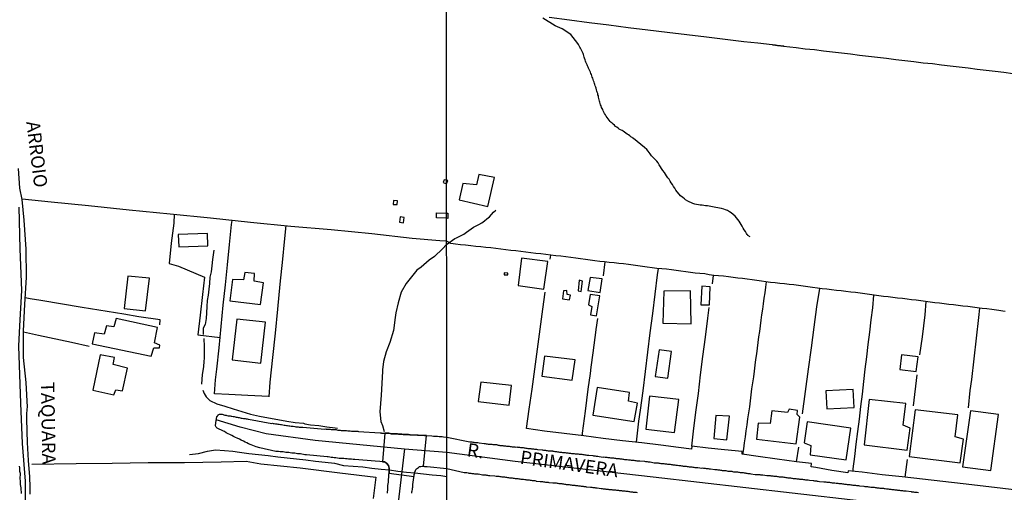
# Model space of a CAD drawing. Units: millimetres. Extents: x 187951 to 190363, y 1665975 to 1668749.
# Drawn here: x 189801 to 189985, y 1666414 to 1666502 of the extents above; entities that cross this region are included whole.
import ezdxf
from ezdxf.enums import TextEntityAlignment as Align

# ---------------------------------------------------------------- set-up
doc = ezdxf.new("R2010")
doc.units = ezdxf.units.MM
for name, color, linetype in [('V-ARROIO', 5, 'Continuous'), ('V-CRUZAMENTO', 1, 'Continuous'), ('V-EDIFICACAO', 2, 'Continuous'), ('V-EIXO_DE_LOGRADOURO', 3, 'Continuous'), ('V-LIMITE', 1, 'Continuous'), ('V-LOTE', 1, 'Continuous'), ('V-NOME_DOS_LOGRADOUROS', 7, 'Continuous'), ('V-QUADRA', 6, 'Continuous'), ('V-TESTADA', 5, 'Continuous'), ('V-VALETA', 6, 'Continuous'), ('X-LIMITE_1000', 7, 'Continuous')]:
    doc.layers.add(name, color=color, linetype=linetype)

msp = doc.modelspace()

# ---------------------------------------------------------------- linework, layer by layer
at = {"layer": 'V-ARROIO'}
for points in [[(189910.08, 1666484.44), (189909.97, 1666484.66), (189909.86, 1666484.92), (189909.76, 1666485.13), (189909.65, 1666485.34), (189909.56, 1666485.6), (189909.46, 1666485.81), (189909.39, 1666486.03), (189909.33, 1666486.28), (189909.29, 1666486.5), (189909.22, 1666486.75), (189909.16, 1666487.01), (189909.09, 1666487.22), (189909.05, 1666487.48), (189908.97, 1666487.69), (189908.92, 1666487.91), (189908.84, 1666488.16), (189908.77, 1666488.38), (189908.71, 1666488.63), (189908.62, 1666488.89), (189908.56, 1666489.1), (189908.45, 1666489.36), (189908.41, 1666489.57), (189908.32, 1666489.79), (189908.24, 1666490.04), (189908.15, 1666490.26), (189908.07, 1666490.51), (189908, 1666490.77), (189907.92, 1666490.98), (189907.81, 1666491.24), (189907.75, 1666491.45), (189907.66, 1666491.67), (189907.56, 1666491.92), (189907.49, 1666492.14), (189907.36, 1666492.39), (189907.24, 1666492.65), (189907.13, 1666492.86), (189907.04, 1666493.08), (189906.96, 1666493.29), (189906.85, 1666493.51), (189906.74, 1666493.76), (189906.66, 1666493.98), (189906.57, 1666494.23), (189906.49, 1666494.49), (189906.42, 1666494.7), (189906.34, 1666494.96), (189906.27, 1666495.17), (189906.19, 1666495.39), (189906.08, 1666495.64), (189905.95, 1666495.86), (189905.85, 1666496.11), (189905.72, 1666496.37), (189905.61, 1666496.58), (189905.48, 1666496.84), (189905.36, 1666497.05), (189905.23, 1666497.27), (189903.93, 1666498.91), (189902.32, 1666499.95), (189901, 1666500.56), (189898.7, 1666501.95)], [(189937.3, 1666461.17), (189936.88, 1666461.46), (189936.88, 1666461.53), (189936.75, 1666461.62), (189936.64, 1666461.84), (189936.43, 1666462.18), (189936.21, 1666462.52), (189936.04, 1666462.82), (189935.83, 1666463.16), (189935.66, 1666463.46), (189935.47, 1666463.8), (189935.27, 1666464.1), (189935.04, 1666464.44), (189934.81, 1666464.74), (189934.52, 1666465.02), (189934.14, 1666465.36), (189933.8, 1666465.64), (189933.5, 1666465.85), (189933.08, 1666466.1), (189932.73, 1666466.23), (189932.41, 1666466.36), (189931.96, 1666466.45), (189931.62, 1666466.53), (189931.28, 1666466.62), (189930.94, 1666466.68), (189930.64, 1666466.75), (189930.3, 1666466.81), (189930, 1666466.87), (189929.66, 1666466.92), (189929.36, 1666466.96), (189929.02, 1666466.98), (189928.72, 1666467.03), (189928.37, 1666467.07), (189928.03, 1666467.11), (189927.69, 1666467.15), (189927.35, 1666467.22), (189927.01, 1666467.28), (189926.66, 1666467.39), (189926.38, 1666467.52), (189925.98, 1666467.69), (189925.7, 1666467.86), (189925.3, 1666468.09), (189925.08, 1666468.26), (189924.76, 1666468.52), (189924.37, 1666468.82), (189924.07, 1666469.14), (189923.75, 1666469.57), (189923.5, 1666469.91), (189923.28, 1666470.26), (189923.05, 1666470.6), (189922.84, 1666470.94), (189922.62, 1666471.28), (189922.45, 1666471.58), (189922.24, 1666471.92), (189922, 1666472.22), (189921.73, 1666472.56), (189921.58, 1666472.86), (189921.34, 1666473.18), (189921.08, 1666473.59), (189920.83, 1666473.93), (189920.61, 1666474.27), (189920.4, 1666474.61), (189920.17, 1666474.96), (189919.91, 1666475.3), (189919.63, 1666475.64), (189919.35, 1666475.92), (189918.97, 1666476.32), (189918.69, 1666476.69), (189918.33, 1666477.14), (189918.05, 1666477.46), (189917.64, 1666477.82), (189915.6, 1666479.55), (189915.57, 1666479.55), (189915.53, 1666479.57), (189915.49, 1666479.61), (189915.34, 1666479.72), (189915.12, 1666479.87), (189914.91, 1666480.04), (189914.67, 1666480.19), (189914.42, 1666480.36), (189914.18, 1666480.53), (189913.91, 1666480.72), (189913.69, 1666480.87), (189913.48, 1666481), (189913.2, 1666481.17), (189912.95, 1666481.3), (189912.73, 1666481.45), (189912.47, 1666481.62), (189912.26, 1666481.79), (189912.04, 1666482.01), (189911.81, 1666482.2), (189911.62, 1666482.37), (189911.41, 1666482.52), (189911.25, 1666482.71), (189911.04, 1666482.95), (189910.87, 1666483.18), (189910.68, 1666483.46), (189910.53, 1666483.67), (189910.36, 1666483.97), (189910.21, 1666484.19), (189910.08, 1666484.44)], [(189803.19, 1666413.19), (189803.19, 1666413.54), (189803.19, 1666413.88), (189803.21, 1666414.22), (189803.19, 1666414.56), (189803.19, 1666414.9), (189803.19, 1666415.28), (189803.17, 1666415.67), (189803.15, 1666416.01), (189803.15, 1666416.2), (189803.15, 1666416.35), (189803.15, 1666416.41), (189802.88, 1666419.49), (189802.72, 1666422.86), (189802.63, 1666424.91), (189802.63, 1666425.26), (189802.63, 1666425.6), (189802.63, 1666425.94), (189802.61, 1666426.28), (189802.57, 1666426.62), (189802.57, 1666427), (189802.57, 1666427.34), (189802.59, 1666427.69), (189802.61, 1666428.03), (189802.61, 1666428.37), (189802.63, 1666428.71), (189802.63, 1666429.05), (189802.74, 1666429.4), (189802.47, 1666434.01), (189801.96, 1666438.7), (189801.96, 1666443.66), (189802.19, 1666448.6), (189802.52, 1666453.64), (189802.44, 1666458.86), (189802.07, 1666464.31), (189801.74, 1666468.13), (189801.27, 1666470.27), (189801.06, 1666473.93)], [(189880.78, 1666459.75), (189882.34, 1666460.9), (189882.62, 1666461), (189882.98, 1666461.17), (189883.49, 1666461.43), (189884.01, 1666461.7), (189884.46, 1666462.03), (189884.91, 1666462.37), (189885.35, 1666462.71), (189885.81, 1666462.97), (189886.29, 1666463.24), (189886.79, 1666463.5), (189887.32, 1666463.78), (189887.81, 1666464.16), (189888.3, 1666464.52), (189888.75, 1666464.93), (189889.16, 1666465.36), (189889.54, 1666465.79), (189889.93, 1666466.17)], [(189880.78, 1666459.75), (189879.99, 1666458.94), (189878.51, 1666457.54), (189877.51, 1666456.81), (189876.02, 1666455.56), (189875.21, 1666454.97), (189873.23, 1666452.47), (189872.33, 1666450.84), (189871.78, 1666448.88), (189871.35, 1666447.02), (189871.22, 1666446.16), (189870.89, 1666443.73), (189870.2, 1666441.5), (189869.51, 1666439.72), (189869.01, 1666437.92), (189868.82, 1666436.4), (189868.86, 1666436.07), (189868.59, 1666431.64), (189868.32, 1666428.57), (189868.52, 1666426.77), (189868.84, 1666426.02), (189869.16, 1666424.91)], [(189801.57, 1666413.32), (189801.57, 1666413.66), (189801.55, 1666414), (189801.51, 1666414.35), (189801.46, 1666414.69), (189801.38, 1666415.03), (189801.38, 1666415.37), (189801.38, 1666415.71), (189801.36, 1666416.05), (189801.36, 1666416.39), (189801.38, 1666416.73), (189801.38, 1666417.07), (189801.31, 1666417.41), (189801.31, 1666417.75), (189801.27, 1666418.1), (189801.25, 1666418.44)]]:
    msp.add_lwpolyline(points, dxfattribs=at)
at = {"layer": 'V-CRUZAMENTO'}
msp.add_lwpolyline([(189877.05, 1666424.13), (189873.98, 1666424.28), (189873.92, 1666424.29), (189873.66, 1666424.32), (189873.45, 1666424.34), (189873.19, 1666424.34), (189872.94, 1666424.34), (189872.72, 1666424.34), (189872.47, 1666424.38), (189872.26, 1666424.38), (189872.04, 1666424.38), (189871.83, 1666424.38), (189871.62, 1666424.42), (189871.36, 1666424.42), (189871.15, 1666424.42), (189870.93, 1666424.44), (189870.68, 1666424.46), (189870.47, 1666424.46), (189870.25, 1666424.51), (189870, 1666424.55), (189869.74, 1666424.55), (189869.53, 1666424.55), (189869.32, 1666424.57), (189869.26, 1666424.58), (189868.83, 1666419.24), (189869.21, 1666419.21), (189869.57, 1666418.95), (189869.93, 1666418.56), (189870.08, 1666418.02), (189870.06, 1666417.2), (189870.05, 1666417.09), (189874.72, 1666416.47), (189874.81, 1666417.15), (189874.98, 1666417.62), (189875.06, 1666417.77), (189875.2, 1666417.9), (189875.34, 1666418.05), (189875.54, 1666418.2), (189875.75, 1666418.33), (189875.96, 1666418.37), (189876.22, 1666418.41), (189876.45, 1666418.43)], close=True, dxfattribs=at)
at = {"layer": 'V-EDIFICACAO'}
for points in [[(189880.77, 1666471.1), (189880.99, 1666471.68), (189880.35, 1666471.83), (189880.11, 1666471.34)], [(189883.81, 1666471.13), (189883.13, 1666468.07), (189888.45, 1666466.87), (189889.7, 1666472.24), (189886.8, 1666472.84), (189886.32, 1666470.86), (189883.81, 1666471.13)], [(189870.86, 1666467.96), (189870.83, 1666467.24), (189871.59, 1666467.19), (189871.65, 1666467.89), (189870.86, 1666467.96)], [(189880.78, 1666464.65), (189878.91, 1666464.73), (189878.89, 1666465.66), (189880.78, 1666465.6), (189880.98, 1666465.6), (189881.02, 1666464.63)], [(189872.11, 1666464.93), (189871.98, 1666463.9), (189872.75, 1666463.83), (189872.89, 1666464.78), (189872.11, 1666464.93)], [(189830.81, 1666461.6), (189830.88, 1666459.34), (189836.31, 1666459.48), (189836.25, 1666461.8), (189830.81, 1666461.6)], [(189894.75, 1666457.2), (189894.09, 1666452.14), (189898.91, 1666451.45), (189899.61, 1666456.56), (189894.75, 1666457.2)], [(189843.21, 1666454.53), (189842.93, 1666453.16), (189840.93, 1666453.21), (189840.43, 1666449.28), (189846.11, 1666448.55), (189846.69, 1666452.61), (189844.91, 1666452.93), (189845, 1666454.33), (189843.21, 1666454.53)], [(189821.38, 1666453.85), (189820.74, 1666447.83), (189824.7, 1666447.4), (189825.46, 1666453.45), (189821.38, 1666453.85)], [(189891.51, 1666454.49), (189891.53, 1666454.09), (189892.16, 1666454.08), (189892.16, 1666454.39), (189891.51, 1666454.49)], [(189905.48, 1666453.12), (189905.26, 1666451.13), (189905.82, 1666451.01), (189906.12, 1666452.95), (189905.48, 1666453.12)], [(189907.53, 1666453.62), (189907.06, 1666451.16), (189909.4, 1666450.81), (189909.74, 1666453.34), (189907.53, 1666453.62)], [(189902.53, 1666451.11), (189902.36, 1666449.65), (189903.7, 1666449.44), (189903.83, 1666450.3), (189903.21, 1666450.45), (189903.2, 1666451.16), (189902.53, 1666451.11)], [(189921.26, 1666451.03), (189921.05, 1666445.09), (189926.34, 1666444.94), (189926.24, 1666451.12), (189921.26, 1666451.03)], [(189928.35, 1666451.97), (189928.14, 1666448.53), (189929.72, 1666448.49), (189929.87, 1666451.86), (189928.35, 1666451.97)], [(189907.5, 1666450.44), (189907.23, 1666448.51), (189907.82, 1666448.2), (189907.57, 1666446.63), (189908.73, 1666446.44), (189909.31, 1666450.21), (189907.5, 1666450.44)], [(189819.23, 1666445.94), (189818.78, 1666444.42), (189817.42, 1666444.57), (189817.01, 1666443.01), (189815.18, 1666443.28), (189814.78, 1666441.25), (189825.73, 1666438.92), (189826.23, 1666440.49), (189827.3, 1666440.47), (189827.34, 1666440.99), (189826.36, 1666441.43), (189826.95, 1666444.26), (189819.23, 1666445.94)], [(189841.71, 1666445.86), (189840.82, 1666438.27), (189846.17, 1666437.6), (189847.07, 1666445.25), (189841.71, 1666445.86)], [(189920.36, 1666440.12), (189920.36, 1666440.12), (189919.63, 1666435.14), (189921.97, 1666434.81), (189922.69, 1666439.83), (189920.36, 1666440.12)], [(189816.27, 1666439.16), (189814.9, 1666432.62), (189818.8, 1666431.75), (189819.14, 1666432.65), (189820.42, 1666432.46), (189821.33, 1666436.67), (189818.65, 1666437.38), (189818.65, 1666437.38), (189818.94, 1666438.69), (189816.27, 1666439.16)], [(189898.99, 1666438.92), (189898.55, 1666435.21), (189904.2, 1666434.48), (189904.7, 1666438.23), (189898.99, 1666438.92)], [(189965.53, 1666439.17), (189965.23, 1666436.44), (189968.25, 1666436.07), (189968.6, 1666438.8), (189965.53, 1666439.17)], [(189887.15, 1666434.09), (189886.67, 1666430.5), (189892.42, 1666429.79), (189892.89, 1666433.47), (189887.15, 1666434.09)], [(189908.85, 1666433.07), (189908.04, 1666427.95), (189915.71, 1666426.72), (189916.32, 1666430.17), (189914.67, 1666430.57), (189914.82, 1666432.15), (189908.85, 1666433.07)], [(189951.44, 1666432.46), (189951.63, 1666429.1), (189956.7, 1666429.38), (189956.53, 1666432.71), (189951.44, 1666432.46)], [(189918.6, 1666431.45), (189917.88, 1666425.34), (189923.21, 1666424.68), (189924.06, 1666430.83), (189918.6, 1666431.45)], [(189959.51, 1666430.87), (189958.53, 1666422.38), (189966.58, 1666421.38), (189967.15, 1666425.49), (189965.83, 1666426.07), (189966.33, 1666430.08), (189959.51, 1666430.87)], [(189938.82, 1666426.42), (189938.5, 1666423.48), (189945.89, 1666422.59), (189946.59, 1666427.53), (189946.08, 1666428.08), (189946.13, 1666428.81), (189944.62, 1666429.03), (189944.26, 1666428.4), (189941.39, 1666428.77), (189941.03, 1666426.35), (189938.82, 1666426.42)], [(189968.09, 1666428.94), (189966.94, 1666420.25), (189976.44, 1666419.02), (189977.07, 1666423.43), (189975.53, 1666423.91), (189975.98, 1666428.02), (189968.09, 1666428.94)], [(189930.95, 1666427.86), (189930.57, 1666423.59), (189933.01, 1666423.36), (189933.46, 1666427.77), (189930.95, 1666427.86)], [(189978.35, 1666428.73), (189976.85, 1666418.3), (189982.16, 1666417.59), (189983.6, 1666428.06), (189978.35, 1666428.73)], [(189947.96, 1666426.71), (189947.36, 1666422.77), (189948.64, 1666422.3), (189948.51, 1666420.51), (189955.18, 1666419.61), (189956.06, 1666425.53), (189947.96, 1666426.71)]]:
    msp.add_lwpolyline(points, close=True, dxfattribs=at)
at = {"layer": 'V-EIXO_DE_LOGRADOURO'}
for points in [[(189880.82, 1666420.95), (189872.96, 1666421.62), (189856.29, 1666423.19), (189847.14, 1666424.46), (189842.3, 1666425.67), (189837.88, 1666427.05)], [(189881.06, 1666228.62), (189875.11, 1666237.58), (189868.52, 1666248.09), (189865.62, 1666255.77), (189864.08, 1666262.36), (189863.66, 1666269.98), (189864.06, 1666283.94), (189863.67, 1666297.72), (189862.98, 1666311.44), (189863.62, 1666323.29), (189864.1, 1666328.06), (189865.71, 1666344.86), (189867.32, 1666361.72), (189868.69, 1666378.28), (189870.06, 1666394.84), (189871.79, 1666411.64), (189872.97, 1666421.67)], [(190049.92, 1666400.62), (190022.88, 1666404.65), (189996.98, 1666407.46), (189971.08, 1666410.42), (189945.18, 1666413.38), (189919.28, 1666416.34), (189893.53, 1666419.3), (189880.82, 1666420.95)]]:
    msp.add_lwpolyline(points, dxfattribs=at)
at = {"layer": 'V-LIMITE'}
msp.add_lwpolyline([(189802.36, 1666411.19), (189802.32, 1666415.62), (189801.78, 1666422.62), (189801.48, 1666430.14), (189801.1, 1666440.78), (189801.3, 1666444.59), (189801.63, 1666451.16), (189801.34, 1666458.98), (189801.16, 1666466.72)], dxfattribs=at)
at = {"layer": 'V-LOTE'}
for points in [[(189899.88, 1666502.14), (189903.69, 1666501.64), (189907.35, 1666501.19), (189910.98, 1666500.72), (189914.61, 1666500.25), (189918.24, 1666499.78), (189921.88, 1666499.35), (189925.51, 1666498.9), (189929.19, 1666498.5), (189932.67, 1666498.07), (189936.15, 1666497.64), (189938.77, 1666497.35), (189941.41, 1666497.04), (189941.45, 1666497.03), (189941.54, 1666497.01), (189941.62, 1666497.01), (189941.71, 1666497.01), (189941.84, 1666496.99), (189941.97, 1666496.97), (189942.05, 1666496.95), (189942.14, 1666496.95), (189942.22, 1666496.92), (189942.31, 1666496.92), (189942.44, 1666496.9), (189942.56, 1666496.88), (189942.69, 1666496.88), (189942.78, 1666496.88), (189942.91, 1666496.86), (189943.03, 1666496.84), (189943.12, 1666496.84), (189943.21, 1666496.82), (189943.29, 1666496.79), (189943.38, 1666496.79), (189943.46, 1666496.79), (189943.54, 1666496.79), (189943.59, 1666496.75)], [(189943.56, 1666496.77), (189945.9, 1666496.48), (189947.59, 1666496.28), (189949.29, 1666496.1), (189950.97, 1666495.9), (189952.65, 1666495.7), (189954.33, 1666495.5), (189956.01, 1666495.3), (189957.69, 1666495.09), (189959.37, 1666494.88), (189961.07, 1666494.7), (189962.75, 1666494.51), (189964.43, 1666494.28), (189966.13, 1666494.08), (189967.83, 1666493.86), (189969.54, 1666493.66), (189971.27, 1666493.49), (189972.94, 1666493.29), (189974.61, 1666493.09), (189976.28, 1666492.89), (189977.95, 1666492.69), (189979.6, 1666492.47), (189981.26, 1666492.26), (189982.94, 1666492.09), (189984.58, 1666491.88), (189986.25, 1666491.68)], [(189801.71, 1666468.25), (189807.11, 1666467.73), (189814.1, 1666467.03), (189821.68, 1666466.25), (189829.3, 1666465.51), (189836.8, 1666464.73), (189844.24, 1666463.91), (189851.74, 1666463.19), (189859.26, 1666462.53), (189866.84, 1666461.81), (189874.36, 1666460.97), (189879.49, 1666460.49), (189880.73, 1666460.44)], [(189830.04, 1666465.43), (189829.96, 1666463.74), (189829.47, 1666460.01), (189829.08, 1666456.23), (189830.82, 1666455.69), (189835.71, 1666453.69), (189835.3, 1666450.42), (189834.87, 1666446.6), (189834.42, 1666442.9), (189838.59, 1666442.44)], [(189837.54, 1666431.9), (189837.75, 1666434.49), (189837.97, 1666436.48), (189838.4, 1666440.5), (189838.78, 1666444.46), (189839.16, 1666448.42), (189839.59, 1666452.26), (189839.95, 1666455.98), (189840.33, 1666459.74), (189840.72, 1666463.52), (189840.82, 1666464.26)], [(189850.81, 1666463.28), (189850.52, 1666460.25), (189850.22, 1666457.03), (189849.69, 1666452.38), (189849.31, 1666447.73), (189848.84, 1666443.24), (189848.35, 1666438.69), (189847.88, 1666434.1), (189847.66, 1666431.34)], [(189909.31, 1666456.62), (189908.42, 1666456.71), (189907.53, 1666456.85), (189906.64, 1666456.99), (189905.74, 1666457.11), (189904.84, 1666457.23), (189903.91, 1666457.34), (189902.98, 1666457.45), (189902.05, 1666457.56), (189901.12, 1666457.67), (189900.19, 1666457.78), (189899.26, 1666457.89), (189898.33, 1666458), (189897.4, 1666458.11), (189896.47, 1666458.22), (189895.54, 1666458.33), (189894.61, 1666458.44), (189893.68, 1666458.55), (189892.75, 1666458.66), (189891.82, 1666458.77), (189890.89, 1666458.88), (189889.96, 1666458.99), (189889.03, 1666459.11), (189888.09, 1666459.21), (189887.15, 1666459.31), (189886.21, 1666459.41), (189885.27, 1666459.51), (189884.33, 1666459.61), (189883.39, 1666459.7), (189882.46, 1666459.81), (189881.54, 1666459.93), (189880.73, 1666460.44)], [(189900.15, 1666457.78), (189900, 1666457.05)], [(189984.82, 1666447.29), (189984.42, 1666447.34), (189984.02, 1666447.39), (189983.62, 1666447.44), (189982.34, 1666447.63), (189981.42, 1666447.74), (189980.53, 1666447.85), (189979.64, 1666447.96), (189978.75, 1666448.07), (189977.86, 1666448.18), (189976.97, 1666448.29), (189976.07, 1666448.38), (189975.19, 1666448.48), (189974.31, 1666448.58), (189973.44, 1666448.69), (189972.57, 1666448.8), (189971.7, 1666448.91), (189970.84, 1666449.02), (189969.98, 1666449.13), (189969.12, 1666449.24), (189968.26, 1666449.35), (189967.4, 1666449.46), (189966.54, 1666449.57), (189965.68, 1666449.68), (189964.8, 1666449.78), (189963.92, 1666449.88), (189963.04, 1666449.98), (189962.16, 1666450.08), (189961.29, 1666450.2), (189960.42, 1666450.32), (189959.55, 1666450.44), (189958.68, 1666450.56), (189957.81, 1666450.68), (189956.94, 1666450.8), (189956.05, 1666450.9), (189955.16, 1666451), (189954.27, 1666451.1), (189953.38, 1666451.2), (189952.49, 1666451.3), (189951.6, 1666451.4), (189950.72, 1666451.51), (189949.84, 1666451.62), (189948.96, 1666451.73), (189948.09, 1666451.85), (189947.22, 1666451.97), (189946.35, 1666452.09), (189945.48, 1666452.21), (189944.61, 1666452.33), (189943.74, 1666452.45), (189942.85, 1666452.5), (189941.98, 1666452.6), (189941.12, 1666452.7), (189940.26, 1666452.8), (189939.41, 1666452.93), (189938.56, 1666453.06), (189937.67, 1666453.17), (189936.78, 1666453.28), (189935.9, 1666453.39), (189935.02, 1666453.5), (189934.14, 1666453.61), (189933.26, 1666453.72), (189932.38, 1666453.83), (189931.45, 1666453.89), (189930.56, 1666453.98), (189929.71, 1666454.12), (189928.86, 1666454.26), (189927.97, 1666454.35), (189927.08, 1666454.44), (189926.19, 1666454.53), (189925.33, 1666454.67), (189924.44, 1666454.79), (189923.55, 1666454.91), (189922.66, 1666455.03), (189921.77, 1666455.15), (189920.86, 1666455.23), (189919.95, 1666455.31), (189919.06, 1666455.43), (189918.17, 1666455.55), (189917.29, 1666455.67), (189916.41, 1666455.79), (189915.53, 1666455.91), (189914.65, 1666456.03), (189913.76, 1666456.13), (189912.87, 1666456.23), (189911.98, 1666456.33), (189911.09, 1666456.43), (189910.2, 1666456.53), (189909.31, 1666456.62)], [(189910.26, 1666456.52), (189909.97, 1666453.91)], [(189916.15, 1666422.87), (189916.61, 1666426.79), (189916.89, 1666428.86), (189917.37, 1666432.48), (189917.82, 1666436.08), (189918.27, 1666439.68), (189918.72, 1666443.28), (189919.17, 1666446.88), (189919.62, 1666450.48), (189920.07, 1666454.08), (189920.26, 1666455.28)], [(189930.42, 1666454), (189930.22, 1666452.42)], [(189940.31, 1666452.79), (189940.18, 1666451.78), (189940.04, 1666450.76), (189939.9, 1666449.74), (189939.75, 1666448.71), (189939.6, 1666447.68), (189939.46, 1666446.65), (189939.32, 1666445.62), (189939.18, 1666444.59), (189939.04, 1666443.56), (189938.9, 1666442.53), (189938.77, 1666441.49), (189938.64, 1666440.45), (189938.5, 1666439.39), (189938.34, 1666438.31), (189938.18, 1666437.23), (189938.06, 1666436.15), (189937.93, 1666435.06), (189937.79, 1666433.96), (189937.59, 1666432.84), (189937.46, 1666431.72), (189937.33, 1666430.6), (189937.19, 1666429.48), (189937.01, 1666428.36), (189936.81, 1666427.22), (189936.72, 1666426.11), (189936.54, 1666425), (189936.37, 1666423.89), (189936.21, 1666422.78), (189936.06, 1666421.67), (189935.92, 1666420.62)], [(189895.67, 1666425.44), (189896.13, 1666429.05), (189896.69, 1666432.81), (189897.19, 1666436.53), (189897.71, 1666440.27), (189898.19, 1666443.99), (189898.73, 1666447.71), (189899.16, 1666450.89)], [(189947.06, 1666428.18), (189947.63, 1666432.35), (189948.2, 1666436.48), (189948.77, 1666440.48), (189949.26, 1666444.37), (189949.75, 1666448.11), (189950.3, 1666451.56)], [(189805.21, 1666449.3), (189803.2, 1666449.63), (189802.27, 1666449.79)], [(189827.34, 1666444.79), (189827.42, 1666445.68), (189823.45, 1666446.27), (189820.63, 1666446.76), (189812.91, 1666448.01), (189805.21, 1666449.3)], [(189960.31, 1666450.34), (189960.1, 1666447.97), (189959.8, 1666445.7), (189959.54, 1666443.42), (189959.26, 1666441.12), (189958.98, 1666438.81), (189958.7, 1666436.5), (189958.42, 1666434.18), (189958.16, 1666431.85), (189957.88, 1666429.52), (189957.6, 1666427.19), (189957.32, 1666424.86), (189957.03, 1666422.52), (189956.74, 1666420.22), (189956.45, 1666417.92), (189956.48, 1666417.45)], [(189968.94, 1666439.21), (189969.42, 1666442.57), (189969.9, 1666446.64), (189970.13, 1666449.11)], [(189926.44, 1666422.12), (189926.8, 1666424.97), (189927.21, 1666428.46), (189927.69, 1666431.95), (189928.1, 1666435.44), (189928.51, 1666438.86), (189928.99, 1666442.49), (189929.42, 1666446.02), (189929.66, 1666447.98)], [(189977.97, 1666429.3), (189978.33, 1666432.53), (189978.6, 1666434.56), (189979.04, 1666438.43), (189979.48, 1666442.3), (189979.94, 1666446.15), (189980.11, 1666447.9)], [(189908.87, 1666445.95), (189908.59, 1666443.88), (189908.58, 1666443.84), (189908.02, 1666439.54), (189907.63, 1666436.9), (189907.52, 1666435.68), (189907.09, 1666432.8), (189906.57, 1666428.68), (189906.01, 1666424.56), (189906.01, 1666424.13)], [(189801.96, 1666443.49), (189804.79, 1666442.82), (189810.91, 1666441.52), (189814.19, 1666440.8)], [(189967.72, 1666429.68), (189968.41, 1666435.43)], [(189847.66, 1666431.39), (189843.73, 1666431.59), (189840.24, 1666431.79), (189837.52, 1666431.9)], [(189988.06, 1666413.81), (189984.39, 1666414.24), (189980.72, 1666414.69), (189976.99, 1666415.11), (189973.24, 1666415.54), (189969.42, 1666416.01), (189965.67, 1666416.41), (189961.92, 1666416.83), (189958.19, 1666417.3), (189955.58, 1666417.53), (189955.51, 1666417.19), (189952.56, 1666417.64), (189949.56, 1666418.15), (189948.7, 1666418.29), (189948.76, 1666418.89), (189945.96, 1666419.22), (189942.38, 1666419.74), (189938.8, 1666420.25), (189935.82, 1666420.63), (189935.82, 1666421.14), (189932.54, 1666421.46), (189929.5, 1666421.79), (189926.44, 1666422.12), (189926.37, 1666421.6), (189924, 1666421.87), (189920.66, 1666422.32), (189917.14, 1666422.77), (189913.54, 1666423.15), (189909.94, 1666423.6), (189906.34, 1666424.09), (189902.67, 1666424.52), (189899.04, 1666424.95), (189895.67, 1666425.44)], [(189945.96, 1666419.22), (189946.38, 1666421.96)], [(189803.55, 1666418.8), (189811.8, 1666418.92), (189818.49, 1666418.95), (189825.18, 1666419.08), (189831.95, 1666419.13), (189838.78, 1666419.2), (189843.44, 1666419.35), (189846.18, 1666418.87), (189853.52, 1666418.13), (189860.92, 1666417.17), (189867.59, 1666416.35), (189867.12, 1666412.37)], [(189966.19, 1666416.35), (189966.64, 1666419.66)]]:
    msp.add_lwpolyline(points, dxfattribs=at)
at = {"layer": 'V-QUADRA'}
for points in [[(189869.76, 1666413.37), (189869.8, 1666413.66), (189869.82, 1666413.92), (189869.82, 1666414.22), (189869.86, 1666414.52), (189869.86, 1666414.81), (189869.89, 1666415.11), (189869.93, 1666415.41), (189869.95, 1666415.71), (189869.95, 1666416.01), (189869.99, 1666416.31), (189870.04, 1666416.6), (189870.04, 1666416.9), (189870.06, 1666417.2), (189870.08, 1666418.02), (189869.93, 1666418.56), (189869.57, 1666418.95), (189869.21, 1666419.21), (189867.47, 1666419.33), (189863.7, 1666419.66), (189863.39, 1666419.69), (189863.09, 1666419.71), (189862.79, 1666419.73), (189862.5, 1666419.75), (189862.24, 1666419.78), (189861.94, 1666419.8), (189861.64, 1666419.84), (189861.35, 1666419.84), (189861.05, 1666419.88), (189860.75, 1666419.88), (189860.45, 1666419.92), (189860.15, 1666419.97), (189859.85, 1666419.99), (189859.56, 1666420.01), (189859.26, 1666420.05), (189859, 1666420.09), (189858.7, 1666420.14), (189858.51, 1666420.14), (189854.7, 1666420.52), (189854.4, 1666420.56), (189854.14, 1666420.59), (189853.84, 1666420.65), (189853.59, 1666420.69), (189853.29, 1666420.73), (189853.03, 1666420.73), (189852.74, 1666420.78), (189852.48, 1666420.82), (189852.22, 1666420.86), (189851.93, 1666420.86), (189851.67, 1666420.9), (189851.37, 1666420.95), (189851.12, 1666420.95), (189850.86, 1666420.99), (189850.56, 1666421.03), (189850.31, 1666421.07), (189850.01, 1666421.1), (189849.75, 1666421.12), (189849.45, 1666421.16), (189849.2, 1666421.18), (189848.96, 1666421.16), (189845.98, 1666421.82), (189845.32, 1666422.03), (189844.98, 1666422.16), (189844.68, 1666422.27), (189844.36, 1666422.42), (189843.91, 1666422.61), (189843.57, 1666422.76), (189843.23, 1666422.91), (189842.93, 1666423.06), (189842.51, 1666423.27), (189842.19, 1666423.44), (189841.74, 1666423.65), (189841.46, 1666423.78), (189841.1, 1666423.95), (189840.78, 1666424.12), (189840.38, 1666424.34), (189840.12, 1666424.46), (189839.74, 1666424.65), (189839.44, 1666424.87), (189839.25, 1666424.96), (189838.02, 1666425.53), (189837.84, 1666425.69), (189837.76, 1666425.96), (189837.78, 1666426.5), (189838, 1666427.68), (189838.05, 1666427.77), (189838.1, 1666427.77), (189838.14, 1666427.9), (189838.14, 1666427.96), (189838.22, 1666427.98), (189838.28, 1666428.02), (189838.37, 1666428.06), (189838.45, 1666428.09), (189838.59, 1666428.13), (189838.8, 1666428.13), (189838.9, 1666428.13), (189838.97, 1666428.09), (189839.14, 1666428.04), (189839.31, 1666428), (189839.48, 1666427.96), (189839.69, 1666427.92), (189839.87, 1666427.87), (189840.08, 1666427.83), (189840.29, 1666427.81), (189840.46, 1666427.79), (189840.63, 1666427.75), (189840.8, 1666427.72), (189841.02, 1666427.68), (189841.19, 1666427.66), (189841.4, 1666427.62), (189841.61, 1666427.57), (189841.78, 1666427.53), (189841.95, 1666427.51), (189842.12, 1666427.49), (189842.34, 1666427.45), (189842.51, 1666427.4), (189842.72, 1666427.38), (189842.93, 1666427.34), (189843.1, 1666427.32), (189843.27, 1666427.28), (189843.45, 1666427.25), (189843.62, 1666427.23), (189843.79, 1666427.19), (189843.85, 1666427.17), (189848.24, 1666426.4), (189848.34, 1666426.44), (189848.47, 1666426.4), (189848.51, 1666426.38), (189848.69, 1666426.38), (189848.9, 1666426.34), (189849.16, 1666426.32), (189849.37, 1666426.27), (189849.58, 1666426.25), (189849.84, 1666426.21), (189850.05, 1666426.17), (189850.26, 1666426.1), (189850.52, 1666426.08), (189850.73, 1666426.04), (189850.95, 1666426.02), (189851.16, 1666425.98), (189851.37, 1666425.96), (189851.59, 1666425.93), (189851.8, 1666425.91), (189852.01, 1666425.87), (189852.22, 1666425.85), (189852.48, 1666425.83), (189852.69, 1666425.78), (189852.91, 1666425.74), (189853.12, 1666425.74), (189853.33, 1666425.7), (189853.55, 1666425.68), (189853.76, 1666425.68), (189853.99, 1666425.68), (189858.11, 1666425.35), (189858.29, 1666425.36), (189858.36, 1666425.32), (189858.58, 1666425.32), (189858.83, 1666425.32), (189859.09, 1666425.29), (189859.3, 1666425.27), (189859.56, 1666425.27), (189859.81, 1666425.23), (189860.02, 1666425.23), (189860.24, 1666425.23), (189860.32, 1666425.19), (189860.49, 1666425.15), (189860.71, 1666425.15), (189860.96, 1666425.12), (189861.17, 1666425.1), (189861.39, 1666425.1), (189861.64, 1666425.06), (189861.86, 1666425.06), (189862.11, 1666425.06), (189862.37, 1666425.02), (189862.58, 1666425.02), (189862.84, 1666425.02), (189863.09, 1666424.97), (189863.31, 1666424.97), (189863.52, 1666424.97), (189863.77, 1666424.93), (189863.99, 1666424.93), (189864.24, 1666424.93), (189864.39, 1666424.91), (189868.42, 1666424.62), (189868.61, 1666424.63), (189868.68, 1666424.59), (189868.89, 1666424.59), (189869.1, 1666424.59), (189869.32, 1666424.57), (189869.53, 1666424.55), (189869.74, 1666424.55), (189870, 1666424.55), (189870.25, 1666424.51), (189870.47, 1666424.46), (189870.68, 1666424.46), (189870.93, 1666424.44), (189871.15, 1666424.42), (189871.36, 1666424.42), (189871.62, 1666424.42), (189871.83, 1666424.38), (189872.04, 1666424.38), (189872.26, 1666424.38), (189872.47, 1666424.38), (189872.72, 1666424.34), (189872.94, 1666424.34), (189873.19, 1666424.34), (189873.45, 1666424.34), (189873.66, 1666424.32), (189873.92, 1666424.29), (189873.98, 1666424.28), (189878.01, 1666424.08), (189878.31, 1666424.04), (189878.56, 1666424.02), (189878.82, 1666423.99), (189879.08, 1666423.99), (189879.37, 1666423.97), (189879.67, 1666423.95), (189879.93, 1666423.93), (189880.23, 1666423.89), (189880.82, 1666423.81), (189885.12, 1666422.98), (189885.33, 1666422.94), (189885.51, 1666422.94), (189885.68, 1666422.9), (189885.85, 1666422.88), (189886.02, 1666422.85), (189886.19, 1666422.83), (189886.36, 1666422.81), (189886.57, 1666422.81), (189886.83, 1666422.77), (189887.79, 1666422.66), (189887.81, 1666422.66), (189887.98, 1666422.64), (189888.16, 1666422.6), (189888.33, 1666422.6), (189888.5, 1666422.55), (189888.67, 1666422.55), (189888.84, 1666422.55), (189889.01, 1666422.51), (189889.18, 1666422.51), (189889.4, 1666422.47), (189890.14, 1666422.43), (189890.21, 1666422.4), (189890.38, 1666422.34), (189890.55, 1666422.34), (189890.72, 1666422.3), (189890.89, 1666422.3), (189891.06, 1666422.28), (189891.23, 1666422.26), (189891.4, 1666422.21), (189891.58, 1666422.21), (189891.75, 1666422.19), (189891.92, 1666422.17), (189892.09, 1666422.17), (189892.26, 1666422.13), (189892.43, 1666422.13), (189892.6, 1666422.08), (189892.81, 1666422.08), (189892.99, 1666422.04), (189893.16, 1666422.04), (189893.33, 1666422), (189893.5, 1666422), (189893.67, 1666421.98), (189893.84, 1666422), (189894.01, 1666421.98), (189894.18, 1666421.96), (189894.35, 1666421.96), (189894.52, 1666421.91), (189894.7, 1666421.91), (189894.87, 1666421.87), (189895.04, 1666421.87), (189895.21, 1666421.83), (189895.38, 1666421.83), (189895.55, 1666421.79), (189895.72, 1666421.79), (189895.93, 1666421.74), (189896.11, 1666421.74), (189896.28, 1666421.7), (189896.45, 1666421.7), (189896.62, 1666421.66), (189896.79, 1666421.66), (189896.96, 1666421.64), (189897.17, 1666421.61), (189897.34, 1666421.59), (189897.52, 1666421.57), (189897.73, 1666421.53), (189898.6, 1666421.45), (189898.67, 1666421.44), (189898.84, 1666421.4), (189899.01, 1666421.4), (189899.18, 1666421.38), (189899.35, 1666421.36), (189899.5, 1666421.36), (189899.7, 1666421.31), (189900.49, 1666421.25), (189900.59, 1666421.23), (189900.76, 1666421.19), (189900.94, 1666421.16), (189901.11, 1666421.14), (189901.28, 1666421.14), (189901.45, 1666421.1), (189901.62, 1666421.1), (189901.79, 1666421.06), (189901.96, 1666421.04), (189902.17, 1666421.02), (189902.35, 1666420.99), (189902.52, 1666420.97), (189902.69, 1666420.97), (189902.86, 1666420.95), (189903.03, 1666420.93), (189903.2, 1666420.91), (189903.37, 1666420.89), (189903.54, 1666420.86), (189903.71, 1666420.84), (189903.88, 1666420.84), (189904.06, 1666420.8), (189904.23, 1666420.78), (189904.4, 1666420.76), (189904.57, 1666420.76), (189904.74, 1666420.72), (189904.91, 1666420.72), (189905.08, 1666420.72), (189905.29, 1666420.72), (189905.47, 1666420.67), (189905.64, 1666420.65), (189905.81, 1666420.63), (189905.98, 1666420.63), (189906.15, 1666420.61), (189906.32, 1666420.57), (189906.53, 1666420.55), (189906.71, 1666420.55), (189906.88, 1666420.5), (189907.05, 1666420.5), (189907.3, 1666420.46), (189908.01, 1666420.38), (189908.12, 1666420.37), (189908.29, 1666420.35), (189908.46, 1666420.33), (189908.63, 1666420.31), (189908.8, 1666420.29), (189908.97, 1666420.27), (189909.23, 1666420.25), (189909.97, 1666420.12), (189910.12, 1666420.14), (189910.3, 1666420.12), (189910.47, 1666420.1), (189910.64, 1666420.08), (189910.81, 1666420.05), (189910.98, 1666420.03), (189911.15, 1666420.03), (189911.32, 1666419.99), (189911.53, 1666419.99), (189911.71, 1666419.95), (189911.88, 1666419.95), (189912.05, 1666419.92), (189912.22, 1666419.9), (189912.39, 1666419.88), (189912.56, 1666419.86), (189912.73, 1666419.84), (189912.9, 1666419.82), (189913.07, 1666419.8), (189913.24, 1666419.78), (189913.42, 1666419.78), (189913.59, 1666419.73), (189913.76, 1666419.73), (189913.93, 1666419.69), (189914.1, 1666419.69), (189914.27, 1666419.67), (189914.44, 1666419.65), (189914.65, 1666419.63), (189914.83, 1666419.61), (189915, 1666419.58), (189915.17, 1666419.56), (189915.34, 1666419.54), (189915.51, 1666419.52), (189915.68, 1666419.52), (189915.85, 1666419.48), (189916.02, 1666419.48), (189916.19, 1666419.43), (189916.36, 1666419.43), (189916.54, 1666419.43), (189916.79, 1666419.43), (189917.62, 1666419.35), (189917.82, 1666419.31), (189917.99, 1666419.28), (189918.16, 1666419.26), (189918.33, 1666419.24), (189918.5, 1666419.22), (189918.72, 1666419.2), (189919.46, 1666419.05), (189919.48, 1666419.07), (189919.66, 1666419.07), (189919.83, 1666419.07), (189920, 1666419.03), (189920.17, 1666419.03), (189920.34, 1666418.98), (189920.51, 1666418.98), (189920.68, 1666418.94), (189920.89, 1666418.94), (189921.07, 1666418.9), (189921.24, 1666418.9), (189921.41, 1666418.88), (189921.58, 1666418.86), (189921.75, 1666418.84), (189921.92, 1666418.81), (189922.09, 1666418.81), (189922.26, 1666418.79), (189922.43, 1666418.77), (189922.6, 1666418.75), (189922.78, 1666418.71), (189922.95, 1666418.68), (189923.12, 1666418.66), (189923.29, 1666418.64), (189923.46, 1666418.62), (189923.63, 1666418.6), (189923.8, 1666418.58), (189924.01, 1666418.56), (189924.19, 1666418.54), (189924.36, 1666418.52), (189924.53, 1666418.49), (189924.7, 1666418.49), (189924.87, 1666418.45), (189925.04, 1666418.45), (189925.25, 1666418.41), (189925.43, 1666418.39), (189925.6, 1666418.37), (189925.77, 1666418.37), (189925.94, 1666418.32), (189926.11, 1666418.32), (189926.28, 1666418.28), (189926.49, 1666418.28), (189926.66, 1666418.24), (189926.84, 1666418.24), (189927.01, 1666418.19), (189927.18, 1666418.19), (189927.35, 1666418.15), (189927.56, 1666418.15), (189928.35, 1666418.07), (189928.46, 1666418.09), (189928.63, 1666418.07), (189928.8, 1666418.02), (189928.97, 1666418.02), (189929.14, 1666417.98), (189929.31, 1666417.98), (189929.49, 1666417.98), (189929.66, 1666417.94), (189929.91, 1666417.9), (189930.75, 1666417.77), (189930.77, 1666417.79), (189930.94, 1666417.77), (189931.11, 1666417.77), (189931.28, 1666417.75), (189931.45, 1666417.72), (189931.62, 1666417.72), (189931.79, 1666417.68), (189931.96, 1666417.68), (189932.14, 1666417.64), (189932.31, 1666417.64), (189932.48, 1666417.6), (189932.65, 1666417.6), (189932.82, 1666417.6), (189932.99, 1666417.55), (189933.16, 1666417.51), (189933.37, 1666417.51), (189933.55, 1666417.47), (189933.72, 1666417.47), (189933.89, 1666417.47), (189934.06, 1666417.43), (189934.23, 1666417.38), (189934.4, 1666417.38), (189934.61, 1666417.34), (189934.79, 1666417.34), (189934.96, 1666417.34), (189935.13, 1666417.3), (189935.3, 1666417.3), (189935.47, 1666417.25), (189935.64, 1666417.25), (189935.85, 1666417.21), (189936.02, 1666417.21), (189936.2, 1666417.17), (189936.37, 1666417.15), (189936.54, 1666417.13), (189936.71, 1666417.1), (189936.88, 1666417.08), (189937.09, 1666417.06), (189937.26, 1666417.04), (189937.48, 1666417.02), (189938.27, 1666416.87), (189938.42, 1666416.89), (189938.59, 1666416.89), (189938.76, 1666416.87), (189938.93, 1666416.85), (189938.99, 1666416.85), (189939.1, 1666416.85), (189939.27, 1666416.83), (189939.44, 1666416.83), (189939.7, 1666416.81), (189940.4, 1666416.7), (189940.47, 1666416.7), (189940.64, 1666416.7), (189940.85, 1666416.66), (189941.03, 1666416.66), (189941.2, 1666416.61), (189941.37, 1666416.61), (189941.54, 1666416.59), (189941.71, 1666416.57), (189941.88, 1666416.57), (189942.05, 1666416.53), (189942.22, 1666416.53), (189942.39, 1666416.49), (189942.56, 1666416.49), (189942.74, 1666416.44), (189942.91, 1666416.44), (189943.08, 1666416.44), (189943.25, 1666416.4), (189943.42, 1666416.4), (189943.59, 1666416.36), (189943.76, 1666416.36), (189943.97, 1666416.31), (189944.15, 1666416.31), (189944.32, 1666416.27), (189944.49, 1666416.27), (189944.66, 1666416.23), (189944.83, 1666416.23), (189945, 1666416.19), (189945.17, 1666416.19), (189945.34, 1666416.14), (189945.51, 1666416.14), (189945.68, 1666416.12), (189945.86, 1666416.1), (189946.03, 1666416.06), (189946.2, 1666416.06), (189946.37, 1666416.06), (189946.54, 1666416.02), (189946.71, 1666416.02), (189946.88, 1666415.97), (189947.09, 1666415.97), (189947.27, 1666415.93), (189947.44, 1666415.93), (189947.61, 1666415.89), (189947.78, 1666415.89), (189947.95, 1666415.84), (189948.12, 1666415.84), (189948.38, 1666415.8), (189949.04, 1666415.74), (189949.15, 1666415.72), (189949.32, 1666415.67), (189949.49, 1666415.67), (189949.66, 1666415.67), (189949.83, 1666415.63), (189950, 1666415.63), (189950.26, 1666415.59), (189951.05, 1666415.5), (189951.07, 1666415.52), (189951.24, 1666415.5), (189951.41, 1666415.5), (189951.58, 1666415.46), (189951.75, 1666415.46), (189951.92, 1666415.42), (189952.1, 1666415.42), (189952.27, 1666415.4), (189952.44, 1666415.37), (189952.61, 1666415.33), (189952.78, 1666415.33), (189952.95, 1666415.33), (189953.12, 1666415.29), (189953.33, 1666415.27), (189953.51, 1666415.25), (189953.68, 1666415.25), (189953.85, 1666415.2), (189954.02, 1666415.2), (189954.19, 1666415.16), (189954.36, 1666415.16), (189954.53, 1666415.12), (189954.7, 1666415.12), (189954.87, 1666415.07), (189955.04, 1666415.07), (189955.22, 1666415.05), (189955.39, 1666415.01), (189955.56, 1666415.01), (189955.73, 1666414.99), (189955.9, 1666414.99), (189956.07, 1666414.95), (189956.24, 1666414.95), (189956.45, 1666414.9), (189956.63, 1666414.9), (189956.8, 1666414.86), (189956.97, 1666414.86), (189957.14, 1666414.82), (189957.31, 1666414.82), (189957.48, 1666414.8), (189957.69, 1666414.78), (189958.48, 1666414.69), (189958.51, 1666414.69), (189958.68, 1666414.65), (189958.85, 1666414.62), (189959.02, 1666414.6), (189959.19, 1666414.6), (189959.36, 1666414.56), (189959.57, 1666414.56), (189959.83, 1666414.52), (189960.45, 1666414.48), (189960.6, 1666414.43), (189960.77, 1666414.41), (189960.94, 1666414.39), (189961.11, 1666414.37), (189961.28, 1666414.35), (189961.46, 1666414.31), (189961.63, 1666414.31), (189961.8, 1666414.29), (189961.97, 1666414.29), (189962.14, 1666414.29), (189962.31, 1666414.26), (189962.48, 1666414.24), (189962.69, 1666414.22), (189962.87, 1666414.2), (189963.04, 1666414.2), (189963.21, 1666414.16), (189963.38, 1666414.13), (189963.55, 1666414.11), (189963.72, 1666414.09), (189963.93, 1666414.09), (189964.11, 1666414.05), (189964.28, 1666414.03), (189964.45, 1666414.01), (189964.62, 1666414.01), (189964.79, 1666413.96), (189964.96, 1666413.96), (189965.17, 1666413.94), (189965.34, 1666413.9), (189965.52, 1666413.88), (189965.69, 1666413.88), (189965.86, 1666413.84), (189966.03, 1666413.84), (189966.2, 1666413.79), (189966.41, 1666413.79), (189967.33, 1666413.67), (189967.4, 1666413.66), (189967.57, 1666413.64), (189967.74, 1666413.62), (189967.91, 1666413.6), (189968.08, 1666413.58), (189968.29, 1666413.58), (189968.46, 1666413.54), (189968.68, 1666413.52)], [(189874.3, 1666413.37), (189874.32, 1666413.62), (189874.36, 1666413.83), (189874.4, 1666414.05), (189874.42, 1666414.3), (189874.47, 1666414.52), (189874.49, 1666414.73), (189874.52, 1666414.98), (189874.81, 1666417.15), (189874.98, 1666417.62), (189875.06, 1666417.77), (189875.2, 1666417.9), (189875.34, 1666418.05), (189875.54, 1666418.2), (189875.75, 1666418.33), (189875.96, 1666418.37), (189876.22, 1666418.41), (189876.52, 1666418.43), (189876.69, 1666418.37), (189876.94, 1666418.35), (189877.19, 1666418.34), (189880.82, 1666417.98), (189884.03, 1666417.26), (189884.22, 1666417.23), (189884.39, 1666417.21), (189884.57, 1666417.21), (189884.78, 1666417.17), (189884.95, 1666417.13), (189885.12, 1666417.13), (189885.29, 1666417.13), (189885.46, 1666417.08), (189885.63, 1666417.08), (189885.81, 1666417.04), (189885.98, 1666417), (189886.15, 1666417), (189886.36, 1666416.96), (189886.53, 1666416.96), (189886.7, 1666416.94), (189886.72, 1666416.96), (189887.47, 1666416.83), (189887.73, 1666416.81), (189887.9, 1666416.78), (189888.07, 1666416.78), (189888.24, 1666416.74), (189888.41, 1666416.72), (189888.58, 1666416.7), (189888.75, 1666416.7), (189888.86, 1666416.7), (189889.74, 1666416.61), (189889.99, 1666416.57), (189890.16, 1666416.57), (189890.34, 1666416.53), (189890.51, 1666416.53), (189890.72, 1666416.49), (189890.89, 1666416.47), (189891.06, 1666416.44), (189891.23, 1666416.42), (189891.4, 1666416.4), (189891.58, 1666416.4), (189891.75, 1666416.36), (189891.96, 1666416.34), (189892.13, 1666416.31), (189892.3, 1666416.29), (189892.47, 1666416.27), (189892.64, 1666416.27), (189892.81, 1666416.23), (189892.99, 1666416.23), (189893.2, 1666416.19), (189893.37, 1666416.17), (189893.54, 1666416.14), (189893.71, 1666416.14), (189893.88, 1666416.1), (189894.05, 1666416.1), (189894.22, 1666416.06), (189894.4, 1666416.06), (189894.61, 1666416.02), (189894.78, 1666416.02), (189894.95, 1666415.97), (189895.12, 1666415.97), (189895.34, 1666415.93), (189895.51, 1666415.93), (189895.68, 1666415.89), (189895.85, 1666415.89), (189896.02, 1666415.84), (189896.19, 1666415.84), (189896.36, 1666415.8), (189896.53, 1666415.8), (189896.7, 1666415.76), (189896.87, 1666415.76), (189897.05, 1666415.72), (189897.22, 1666415.72), (189897.39, 1666415.67), (189897.49, 1666415.63), (189898.2, 1666415.59), (189898.46, 1666415.54), (189898.63, 1666415.54), (189898.84, 1666415.5), (189899.01, 1666415.5), (189899.18, 1666415.46), (189899.35, 1666415.46), (189899.52, 1666415.42), (189899.7, 1666415.42), (189899.8, 1666415.4), (189900.55, 1666415.29), (189900.81, 1666415.29), (189901.02, 1666415.29), (189901.19, 1666415.29), (189901.36, 1666415.25), (189901.53, 1666415.25), (189901.7, 1666415.2), (189901.88, 1666415.2), (189902.05, 1666415.16), (189902.22, 1666415.16), (189902.39, 1666415.14), (189902.56, 1666415.12), (189902.73, 1666415.07), (189902.9, 1666415.07), (189903.07, 1666415.03), (189903.24, 1666415.03), (189903.41, 1666415.01), (189903.59, 1666414.99), (189903.8, 1666414.95), (189903.97, 1666414.95), (189904.14, 1666414.9), (189904.31, 1666414.9), (189904.48, 1666414.88), (189904.65, 1666414.86), (189904.82, 1666414.84), (189905, 1666414.82), (189905.17, 1666414.8), (189905.34, 1666414.78), (189905.51, 1666414.75), (189905.68, 1666414.73), (189905.85, 1666414.71), (189906.02, 1666414.69), (189906.19, 1666414.69), (189906.36, 1666414.65), (189906.53, 1666414.62), (189906.71, 1666414.6), (189906.77, 1666414.58), (189907.6, 1666414.5), (189907.86, 1666414.48), (189908.03, 1666414.45), (189908.2, 1666414.43), (189908.37, 1666414.41), (189908.54, 1666414.39), (189908.71, 1666414.37), (189908.82, 1666414.35), (189909.57, 1666414.26), (189909.78, 1666414.24), (189909.95, 1666414.22), (189910.12, 1666414.2), (189910.3, 1666414.18), (189910.47, 1666414.15), (189910.68, 1666414.13), (189910.85, 1666414.11), (189911.02, 1666414.09), (189911.19, 1666414.07), (189911.36, 1666414.05), (189911.53, 1666414.05), (189911.71, 1666414.01), (189911.92, 1666413.98), (189912.09, 1666413.99), (189912.22, 1666413.99), (189912.26, 1666413.98), (189912.43, 1666413.96), (189912.6, 1666413.96), (189912.77, 1666413.92), (189912.95, 1666413.9), (189913.16, 1666413.88), (189913.33, 1666413.86), (189913.5, 1666413.84), (189913.67, 1666413.81), (189913.84, 1666413.79), (189914.01, 1666413.79), (189914.18, 1666413.75), (189914.36, 1666413.75), (189914.53, 1666413.73), (189914.7, 1666413.71), (189914.87, 1666413.68), (189915.04, 1666413.66), (189915.21, 1666413.64), (189915.38, 1666413.62), (189915.55, 1666413.6), (189915.72, 1666413.58), (189915.89, 1666413.58), (189916.07, 1666413.54), (189916.28, 1666413.51)]]:
    msp.add_lwpolyline(points, dxfattribs=at)
at = {"layer": 'V-TESTADA'}
for points in [[(189988.06, 1666413.81), (189984.39, 1666414.24), (189980.72, 1666414.69), (189976.99, 1666415.11), (189973.24, 1666415.54), (189969.42, 1666416.01), (189965.67, 1666416.41), (189961.92, 1666416.83), (189958.19, 1666417.3), (189955.58, 1666417.53), (189955.51, 1666417.19), (189952.56, 1666417.64), (189949.56, 1666418.15), (189948.7, 1666418.29), (189948.76, 1666418.89), (189945.96, 1666419.22), (189942.38, 1666419.74), (189938.8, 1666420.25), (189935.82, 1666420.63), (189935.82, 1666421.14), (189932.54, 1666421.46), (189929.5, 1666421.79), (189926.44, 1666422.12), (189926.37, 1666421.6), (189924, 1666421.87), (189920.66, 1666422.32), (189917.14, 1666422.77), (189913.54, 1666423.15), (189909.94, 1666423.6), (189906.34, 1666424.09), (189902.67, 1666424.52), (189899.04, 1666424.95), (189895.67, 1666425.44)], [(189867.58, 1666416.35), (189867.59, 1666416.35), (189867.12, 1666412.37)]]:
    msp.add_lwpolyline(points, dxfattribs=at)
at = {"layer": 'V-VALETA'}
for points in [[(189837.43, 1666458.7), (189837.17, 1666456.98), (189837.07, 1666455.79), (189836.94, 1666454.65), (189836.69, 1666453.65), (189836.59, 1666452.5), (189836.48, 1666451.42), (189836.37, 1666450.34), (189836.2, 1666449.31), (189836.13, 1666448.18), (189836.06, 1666447.03), (189835.99, 1666445.94), (189835.82, 1666444.84), (189835.44, 1666444.17), (189835.44, 1666442.99)], [(189835.54, 1666442.25), (189835.65, 1666440.72), (189835.63, 1666438.51), (189835.53, 1666437.99), (189835.48, 1666436.97), (189835.23, 1666435.49), (189835.1, 1666433.7)], [(189835.36, 1666432.61), (189835.6, 1666431.96), (189836, 1666431.33), (189836.7, 1666430.65), (189838.01, 1666430.05), (189839.47, 1666429.59), (189841.04, 1666429.12), (189842.61, 1666428.6), (189844.24, 1666428.1), (189845.9, 1666427.73), (189847.62, 1666427.42), (189849.34, 1666427.11), (189851.04, 1666426.82), (189852.59, 1666426.55), (189854.14, 1666426.47), (189854.38, 1666426.34), (189855.45, 1666426.14), (189857.01, 1666425.99), (189858.46, 1666425.76), (189860, 1666425.58), (189860.48, 1666425.51)], [(189832.89, 1666420.57), (189834.59, 1666420.81), (189836.22, 1666421.23), (189837.74, 1666421.47), (189839.38, 1666421.33), (189840.94, 1666421.22), (189842.23, 1666421.01), (189843.94, 1666420.81), (189845.76, 1666420.58), (189847.56, 1666420.38), (189849.32, 1666420.17), (189851.08, 1666419.96), (189852.83, 1666419.78), (189854.59, 1666419.6), (189856.38, 1666419.34), (189858.16, 1666419.14), (189859.89, 1666418.97), (189861.57, 1666418.56), (189863.37, 1666418.41), (189865.16, 1666418.27), (189866.88, 1666418.05), (189868.57, 1666417.87), (189870.13, 1666417.72), (189871.71, 1666417.5), (189873.3, 1666417.31), (189874.86, 1666417.17), (189876.45, 1666416.98), (189878.09, 1666416.81), (189879.72, 1666416.65), (189880.82, 1666416.51)]]:
    msp.add_lwpolyline(points, dxfattribs=at)
at = {"layer": 'X-LIMITE_1000'}
msp.add_line((189881.22, 1665976.62), (189878.67, 1668748.04), dxfattribs=at)

# ---------------------------------------------------------------- texts
at = {"layer": 'V-NOME_DOS_LOGRADOUROS'}
for s, rotation, p in [('ARROIO', 277, (189801.71, 1666482.52)), ('TAQUARA', 271, (189804.42, 1666434.11)), ('R.         PRIMAVERA', 352, (189884.35, 1666419.51))]:
    msp.add_text(s, height=2.5, rotation=rotation, dxfattribs=at).set_placement(p, align=Align.BOTTOM_LEFT)

doc.saveas('drawing.dxf')
